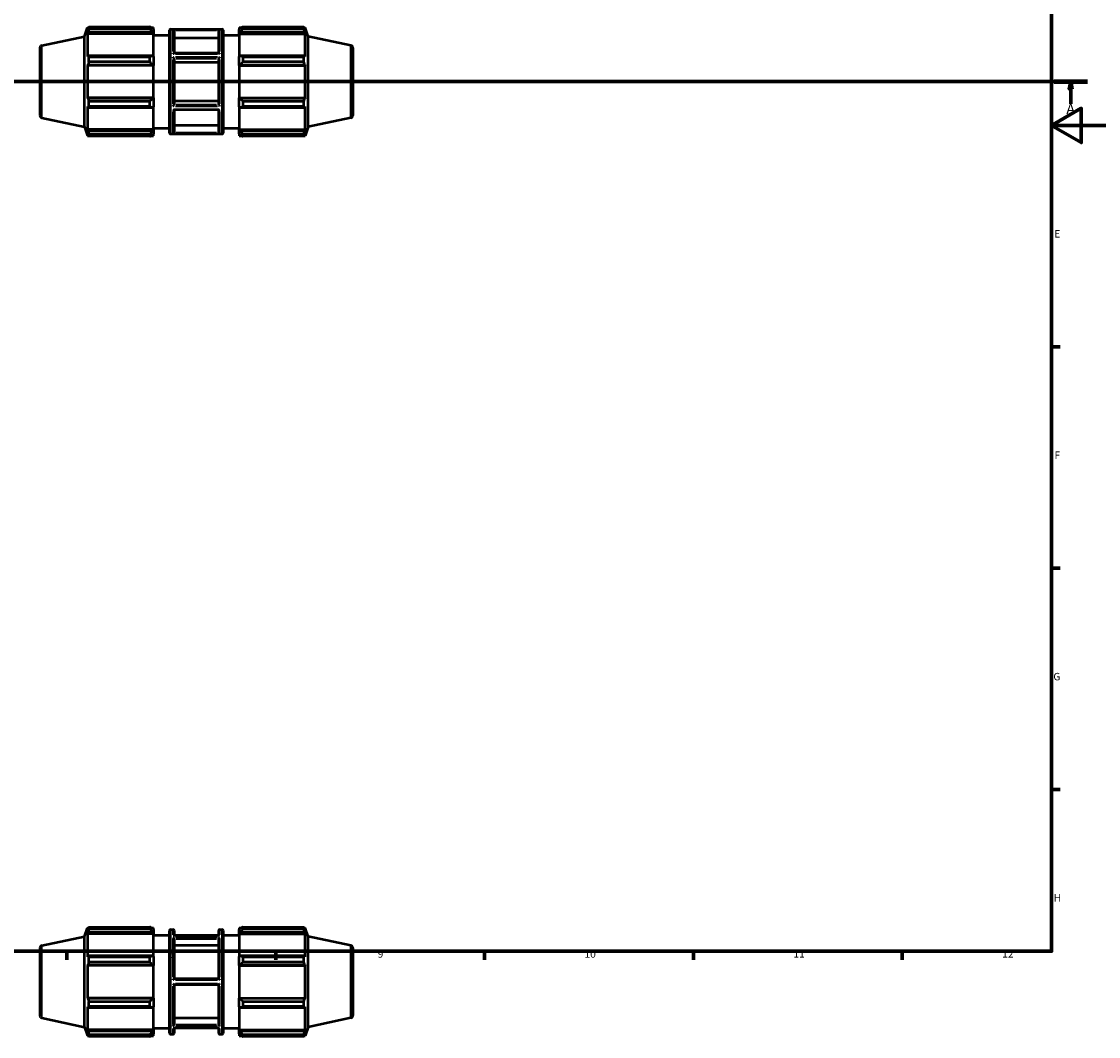
# Model space of a CAD drawing. Units: millimetres. Extents: x -326 to 1151, y -9 to 715.
# Drawn here: x 475 to 837, y -9 to 332 of the extents above; entities that cross this region are included whole.
import ezdxf

# ---------------------------------------------------------------- set-up
doc = ezdxf.new("R2010")
doc.units = ezdxf.units.MM
doc.linetypes.add('CHAIN', pattern=[0.7087, 0.4724, -0.0591, 0.1181, -0.0591])
for name, color, linetype, lineweight in [('Border (ISO)', 7, 'Continuous', 70), ('Section Line (ISO)', 7, 'CHAIN', 70), ('Visible (ISO)', 7, 'Continuous', 50), ('Visible Narrow (ISO)', 7, 'Continuous', 35)]:
    doc.layers.add(name, color=color, linetype=linetype, lineweight=lineweight)
doc.styles.add('Label Text (ISO)', font='tahoma.ttf')
doc.styles.add('Note Text (ISO)', font='tahoma.ttf')

# ---------------------------------------------------------------- blocks, each defined once
blk = doc.blocks.new('Borders Default Border')
at = {"layer": 'Border (ISO)'}
for p, q in [((821, 222.75), (823.9, 222.75)), ((821, 148.5), (823.9, 148.5)), ((821, 74.25), (823.9, 74.25)), ((490.58, 20), (490.58, 17.1)), ((560.67, 20), (560.67, 17.1)), ((630.75, 20), (630.75, 17.1)), ((700.83, 20), (700.83, 17.1)), ((770.92, 20), (770.92, 17.1))]:
    blk.add_line(p, q, dxfattribs=at)
at = {"layer": 'Border (ISO)', "flags": 128}
for points in [[(20, 20), (20, 574), (821, 574), (821, 20), (20, 20)], [(841, 297), (821, 297), (831, 302.77), (831, 291.23), (821, 297)]]:
    blk.add_lwpolyline(points, dxfattribs=at)
at = {"layer": 'Border (ISO)', "color": 232, "true_color": 0xca0064, "char_height": 2.5, "attachment_point": 7, "style": 'Note Text (ISO)'}
for s, insert in [('E', (821.94, 258.63)), ('F', (822, 184.38)), ('G', (821.61, 110.08)), ('H', (821.74, 35.88)), ('8', (524.81, 17.04)), ('9', (594.88, 17.05)), ('10', (664.29, 17.05)), ('11', (734.37, 17.1)), ('12', (804.46, 17.1))]:
    blk.add_mtext(s, dxfattribs=dict(at, insert=insert))
blk = doc.blocks.new('2dTransSection0')
at = {"layer": 'Section Line (ISO)', "linetype": 'CHAIN'}
blk.add_line((235.03, 311.7), (833.03, 311.7), dxfattribs=at)
at = {"layer": 'Section Line (ISO)', "linetype": 'Continuous', "lineweight": 140}
for p, q in [((235.03, 311.7), (246.2, 311.7)), ((821.86, 311.7), (833.03, 311.7))]:
    blk.add_line(p, q, dxfattribs=at)
at = {"layer": 'Section Line (ISO)', "linetype": 'Continuous'}
for p, q in [((240.61, 311.7), (240.11, 309.2)), ((240.61, 309.2), (240.61, 311.7)), ((241.11, 309.2), (240.61, 311.7)), ((827.45, 311.7), (826.95, 309.2)), ((827.45, 309.2), (827.45, 311.7)), ((827.95, 309.2), (827.45, 311.7)), ((240.11, 309.2), (241.11, 309.2)), ((240.61, 304.2), (240.61, 309.2)), ((826.95, 309.2), (827.95, 309.2)), ((827.45, 304.2), (827.45, 309.2))]:
    blk.add_line(p, q, dxfattribs=at)
at = {"layer": 'Section Line (ISO)', "linetype": 'Continuous', "flags": 128}
for points in [[(241.11, 309.2), (240.61, 311.7), (240.11, 309.2), (241.11, 309.2)], [(827.95, 309.2), (827.45, 311.7), (826.95, 309.2), (827.95, 309.2)]]:
    blk.add_lwpolyline(points, dxfattribs=at)
at = {"layer": 'Section Line (ISO)'}
for points in [[(241.11, 309.2), (240.61, 311.7), (240.11, 309.2), (241.11, 309.2)], [(827.95, 309.2), (827.45, 311.7), (826.95, 309.2), (827.95, 309.2)]]:
    blk.add_solid(points, dxfattribs=at)
at = {"layer": 'Section Line (ISO)', "char_height": 3.5, "attachment_point": 7, "style": 'Label Text (ISO)'}
for insert in [(239.13, 299.7), (825.96, 299.7)]:
    blk.add_mtext('A', dxfattribs=dict(at, insert=insert))

msp = doc.modelspace()

# ---------------------------------------------------------------- linework, layer by layer
at = {"layer": 'Visible (ISO)'}
for p, q in [((496.531, 326.885), (497.489, 329.832)), ((497.489, 329.832), (497.489, 328.993)), ((497.489, 329.832), (497.822, 329.832)), ((497.679, 329.551), (497.489, 328.993)), ((497.932, 330.045), (518.461, 330.045)), ((497.932, 329.34), (497.932, 330.045)), ((518.461, 329.34), (497.932, 329.34)), ((518.461, 329.34), (518.461, 330.045)), ((518.801, 329.832), (519.631, 329.832)), ((519.631, 329.179), (519.241, 329.551)), ((519.631, 329.179), (519.631, 329.832)), ((519.631, 329.179), (519.631, 327.956)), ((525.031, 294.467), (525.031, 328.927)), ((525.351, 329.247), (542.711, 329.247)), ((526.531, 328.9), (526.531, 321.193)), ((541.531, 321.193), (541.531, 328.9)), ((543.031, 328.927), (543.031, 294.467)), ((548.431, 329.832), (548.431, 329.179)), ((548.431, 329.832), (549.261, 329.832)), ((548.821, 329.551), (548.431, 329.179)), ((548.431, 327.956), (548.431, 329.179)), ((549.601, 330.045), (549.601, 329.34)), ((549.601, 330.045), (570.13, 330.045)), ((570.13, 329.34), (549.601, 329.34)), ((570.13, 329.34), (570.13, 330.045)), ((570.241, 329.832), (570.574, 329.832)), ((570.574, 328.993), (570.384, 329.551)), ((570.574, 328.993), (570.574, 329.832)), ((571.531, 326.885), (570.574, 329.832)), ((482.165, 323.832), (496.531, 326.885)), ((496.531, 296.509), (496.531, 326.885)), ((497.489, 327.783), (497.679, 328.302)), ((497.489, 327.783), (497.489, 320.071)), ((519.631, 327.783), (497.489, 327.783)), ((497.679, 328.302), (519.241, 328.302)), ((519.241, 328.302), (519.631, 327.956)), ((519.631, 327.956), (519.631, 327.783)), ((519.631, 320.161), (519.631, 327.783)), ((519.631, 327.297), (525.031, 327.297)), ((541.531, 326.29), (526.531, 326.29)), ((543.031, 327.297), (548.431, 327.297)), ((548.431, 327.956), (548.821, 328.302)), ((548.431, 327.783), (548.431, 327.956)), ((548.431, 327.783), (548.431, 320.161)), ((548.431, 327.783), (570.574, 327.783)), ((548.821, 328.302), (570.384, 328.302)), ((570.384, 328.302), (570.574, 327.783)), ((570.574, 320.071), (570.574, 327.783)), ((571.531, 296.509), (571.531, 326.885)), ((585.898, 323.832), (571.531, 326.885)), ((481.531, 323.049), (481.531, 300.345)), ((586.531, 323.049), (586.531, 300.345)), ((497.679, 320.341), (497.489, 320.071)), ((519.241, 320.341), (497.679, 320.341)), ((497.932, 318.3), (497.932, 320.002)), ((497.932, 320.002), (518.461, 320.002)), ((518.461, 318.3), (497.932, 318.3)), ((518.461, 318.3), (518.461, 320.002)), ((519.631, 320.161), (519.241, 320.341)), ((519.631, 320.161), (519.631, 317.209)), ((541.582, 321.193), (526.481, 321.193)), ((526.531, 319.454), (526.531, 303.94)), ((541.531, 318.149), (526.531, 318.149)), ((541.531, 303.94), (541.531, 319.454)), ((548.821, 320.341), (548.431, 320.161)), ((548.431, 317.209), (548.431, 320.161)), ((570.384, 320.341), (548.821, 320.341)), ((549.601, 320.002), (549.601, 318.3)), ((549.601, 320.002), (570.13, 320.002)), ((570.13, 318.3), (549.601, 318.3)), ((570.13, 318.3), (570.13, 320.002)), ((570.574, 320.071), (570.384, 320.341)), ((497.489, 317.15), (497.679, 317.326)), ((519.631, 317.15), (497.489, 317.15)), ((497.489, 317.15), (497.489, 306.244)), ((497.679, 317.326), (519.241, 317.326)), ((519.241, 317.326), (519.631, 317.209)), ((519.631, 317.209), (519.631, 317.15)), ((519.631, 306.244), (519.631, 317.15)), ((548.431, 317.209), (548.821, 317.326)), ((548.431, 317.15), (548.431, 317.209)), ((548.431, 317.15), (548.431, 306.244)), ((548.431, 317.15), (570.574, 317.15)), ((548.821, 317.326), (570.384, 317.326)), ((570.384, 317.326), (570.574, 317.15)), ((570.574, 306.244), (570.574, 317.15)), ((497.679, 306.068), (497.489, 306.244)), ((519.631, 306.244), (497.489, 306.244)), ((519.241, 306.068), (497.679, 306.068)), ((497.932, 303.392), (497.932, 305.094)), ((497.932, 305.094), (518.461, 305.094)), ((518.461, 303.392), (518.461, 305.094)), ((519.631, 306.185), (519.241, 306.068)), ((519.631, 306.244), (519.631, 306.185)), ((519.631, 306.185), (519.631, 303.233)), ((526.531, 305.245), (541.531, 305.245)), ((548.431, 306.185), (548.431, 306.244)), ((548.431, 306.244), (570.574, 306.244)), ((548.821, 306.068), (548.431, 306.185)), ((548.431, 303.233), (548.431, 306.185)), ((570.384, 306.068), (548.821, 306.068)), ((549.601, 305.094), (549.601, 303.392)), ((549.601, 305.094), (570.13, 305.094)), ((570.13, 303.392), (570.13, 305.094)), ((570.574, 306.244), (570.384, 306.068)), ((497.489, 303.323), (497.679, 303.053)), ((497.489, 303.323), (497.489, 295.611)), ((497.679, 303.053), (519.241, 303.053)), ((518.461, 303.392), (497.932, 303.392)), ((519.241, 303.053), (519.631, 303.233)), ((519.631, 295.611), (519.631, 303.233)), ((541.582, 302.201), (526.481, 302.201)), ((526.531, 302.201), (526.531, 294.495)), ((541.531, 294.495), (541.531, 302.201)), ((548.431, 303.233), (548.821, 303.053)), ((548.431, 303.233), (548.431, 295.611)), ((548.821, 303.053), (570.384, 303.053)), ((570.13, 303.392), (549.601, 303.392)), ((570.384, 303.053), (570.574, 303.323)), ((570.574, 295.611), (570.574, 303.323)), ((482.165, 299.562), (496.531, 296.509)), ((496.531, 296.509), (497.489, 293.562)), ((526.531, 297.105), (541.531, 297.105)), ((571.531, 296.509), (570.574, 293.562)), ((585.898, 299.562), (571.531, 296.509)), ((497.679, 295.092), (497.489, 295.611)), ((519.631, 295.611), (497.489, 295.611)), ((497.489, 294.401), (497.679, 293.844)), ((497.489, 294.401), (497.489, 293.562)), ((497.489, 293.562), (497.822, 293.562)), ((519.241, 295.092), (497.679, 295.092)), ((497.932, 293.349), (497.932, 294.054)), ((497.932, 294.054), (518.461, 294.054)), ((518.461, 293.349), (497.932, 293.349)), ((518.461, 293.349), (518.461, 294.054)), ((518.801, 293.562), (519.631, 293.562)), ((519.631, 295.438), (519.241, 295.092)), ((519.241, 293.844), (519.631, 294.215)), ((519.631, 296.097), (525.031, 296.097)), ((519.631, 295.611), (519.631, 295.438)), ((519.631, 295.438), (519.631, 294.215)), ((519.631, 293.562), (519.631, 294.215)), ((525.351, 294.147), (542.711, 294.147)), ((543.031, 296.097), (548.431, 296.097)), ((548.431, 295.438), (548.431, 295.611)), ((548.431, 295.611), (570.574, 295.611)), ((548.431, 294.215), (548.431, 295.438)), ((548.821, 295.092), (548.431, 295.438)), ((548.431, 294.215), (548.821, 293.844)), ((548.431, 294.215), (548.431, 293.562)), ((548.431, 293.562), (549.261, 293.562)), ((570.384, 295.092), (548.821, 295.092)), ((549.601, 294.054), (549.601, 293.349)), ((549.601, 294.054), (570.13, 294.054)), ((570.13, 293.349), (549.601, 293.349)), ((570.13, 293.349), (570.13, 294.054)), ((570.241, 293.562), (570.574, 293.562)), ((570.574, 295.611), (570.384, 295.092)), ((570.384, 293.844), (570.574, 294.401)), ((570.574, 293.562), (570.574, 294.401)), ((496.531, 24.947), (497.489, 27.894)), ((497.489, 27.894), (497.489, 27.055)), ((497.489, 27.894), (497.822, 27.894)), ((497.679, 27.613), (497.489, 27.055)), ((497.489, 25.845), (497.679, 26.364)), ((519.631, 25.845), (497.489, 25.845)), ((497.489, 25.845), (497.489, 18.133)), ((497.679, 26.364), (519.241, 26.364)), ((497.932, 27.402), (497.932, 28.107)), ((497.932, 28.107), (518.461, 28.107)), ((518.461, 27.402), (497.932, 27.402)), ((518.461, 27.402), (518.461, 28.107)), ((518.801, 27.894), (519.631, 27.894)), ((519.631, 27.241), (519.241, 27.613)), ((519.241, 26.364), (519.631, 26.018)), ((519.631, 27.241), (519.631, 27.894)), ((519.631, 27.241), (519.631, 26.018)), ((519.631, 26.018), (519.631, 25.845)), ((519.631, 18.223), (519.631, 25.845)), ((519.631, 25.359), (525.031, 25.359)), ((525.031, -7.471), (525.031, 26.989)), ((525.351, 27.309), (526.211, 27.309)), ((541.703, 25.317), (526.359, 25.317)), ((526.531, 26.989), (526.531, 25.317)), ((541.531, 25.317), (541.531, 26.989)), ((541.851, 27.309), (542.711, 27.309)), ((543.031, 26.989), (543.031, -7.471)), ((543.031, 25.359), (548.431, 25.359)), ((548.431, 27.894), (548.431, 27.241)), ((548.431, 27.894), (549.261, 27.894)), ((548.821, 27.613), (548.431, 27.241)), ((548.431, 26.018), (548.431, 27.241)), ((548.431, 26.018), (548.821, 26.364)), ((548.431, 25.845), (548.431, 26.018)), ((548.431, 25.845), (548.431, 18.223)), ((548.431, 25.845), (570.574, 25.845)), ((548.821, 26.364), (570.384, 26.364)), ((549.601, 28.107), (549.601, 27.402)), ((549.601, 28.107), (570.13, 28.107)), ((570.13, 27.402), (549.601, 27.402)), ((570.13, 27.402), (570.13, 28.107)), ((570.241, 27.894), (570.574, 27.894)), ((570.574, 27.055), (570.384, 27.613)), ((570.384, 26.364), (570.574, 25.845)), ((570.574, 27.055), (570.574, 27.894)), ((571.531, 24.947), (570.574, 27.894)), ((570.574, 18.133), (570.574, 25.845)), ((482.165, 21.894), (496.531, 24.947)), ((496.531, -5.429), (496.531, 24.947)), ((526.531, 24.169), (526.531, 10.734)), ((541.531, 21.909), (526.531, 21.909)), ((541.531, 10.734), (541.531, 24.169)), ((571.531, -5.429), (571.531, 24.947)), ((585.898, 21.894), (571.531, 24.947)), ((481.531, 21.111), (481.531, -1.593)), ((497.679, 18.403), (497.489, 18.133)), ((519.241, 18.403), (497.679, 18.403)), ((519.631, 18.223), (519.241, 18.403)), ((519.631, 18.223), (519.631, 15.271)), ((548.821, 18.403), (548.431, 18.223)), ((548.431, 15.271), (548.431, 18.223)), ((570.384, 18.403), (548.821, 18.403)), ((570.574, 18.133), (570.384, 18.403)), ((586.531, 21.111), (586.531, -1.593)), ((497.489, 15.212), (497.679, 15.388)), ((519.631, 15.212), (497.489, 15.212)), ((497.489, 15.212), (497.489, 4.306)), ((497.679, 15.388), (519.241, 15.388)), ((497.932, 16.362), (497.932, 18.064)), ((497.932, 18.064), (518.461, 18.064)), ((518.461, 16.362), (497.932, 16.362)), ((518.461, 16.362), (518.461, 18.064)), ((519.241, 15.388), (519.631, 15.271)), ((519.631, 15.271), (519.631, 15.212)), ((519.631, 4.306), (519.631, 15.212)), ((548.431, 15.271), (548.821, 15.388)), ((548.431, 15.212), (548.431, 15.271)), ((548.431, 15.212), (548.431, 4.306)), ((548.431, 15.212), (570.574, 15.212)), ((548.821, 15.388), (570.384, 15.388)), ((549.601, 18.064), (549.601, 16.362)), ((549.601, 18.064), (570.13, 18.064)), ((570.13, 16.362), (549.601, 16.362)), ((570.13, 16.362), (570.13, 18.064)), ((570.384, 15.388), (570.574, 15.212)), ((570.574, 4.306), (570.574, 15.212)), ((541.532, 10.734), (526.531, 10.734)), ((526.531, 8.784), (526.531, -4.651)), ((526.531, 8.784), (541.532, 8.784)), ((541.531, -4.651), (541.531, 8.784)), ((497.679, 4.13), (497.489, 4.306)), ((519.631, 4.306), (497.489, 4.306)), ((519.241, 4.13), (497.679, 4.13)), ((519.631, 4.247), (519.241, 4.13)), ((519.631, 4.306), (519.631, 4.247)), ((519.631, 4.247), (519.631, 1.295)), ((548.431, 4.247), (548.431, 4.306)), ((548.431, 4.306), (570.574, 4.306)), ((548.431, 1.295), (548.431, 4.247)), ((548.821, 4.13), (548.431, 4.247)), ((570.384, 4.13), (548.821, 4.13)), ((570.574, 4.306), (570.384, 4.13)), ((497.489, 1.385), (497.489, -6.327)), ((497.489, 1.385), (497.679, 1.115)), ((497.679, 1.115), (519.241, 1.115)), ((497.932, 3.156), (518.461, 3.156)), ((497.932, 1.454), (497.932, 3.156)), ((518.461, 1.454), (497.932, 1.454)), ((518.461, 1.454), (518.461, 3.156)), ((519.241, 1.115), (519.631, 1.295)), ((519.631, -6.327), (519.631, 1.295)), ((548.431, 1.295), (548.821, 1.115)), ((548.431, 1.295), (548.431, -6.327)), ((548.821, 1.115), (570.384, 1.115)), ((549.601, 3.156), (549.601, 1.454)), ((549.601, 3.156), (570.13, 3.156)), ((570.13, 1.454), (549.601, 1.454)), ((570.13, 1.454), (570.13, 3.156)), ((570.384, 1.115), (570.574, 1.385)), ((570.574, -6.327), (570.574, 1.385)), ((482.165, -2.376), (496.531, -5.429)), ((526.531, -2.391), (541.531, -2.391)), ((585.898, -2.376), (571.531, -5.429)), ((496.531, -5.429), (497.489, -8.376)), ((497.679, -6.846), (497.489, -6.327)), ((519.631, -6.327), (497.489, -6.327)), ((519.241, -6.846), (497.679, -6.846)), ((519.631, -6.5), (519.241, -6.846)), ((519.631, -5.841), (525.031, -5.841)), ((519.631, -6.327), (519.631, -6.5)), ((519.631, -6.5), (519.631, -7.723)), ((541.703, -5.799), (526.359, -5.799)), ((526.531, -5.799), (526.531, -7.471)), ((541.531, -7.471), (541.531, -5.799)), ((543.031, -5.841), (548.431, -5.841)), ((548.431, -6.5), (548.431, -6.327)), ((548.431, -6.327), (570.574, -6.327)), ((548.431, -7.723), (548.431, -6.5)), ((548.821, -6.846), (548.431, -6.5)), ((570.384, -6.846), (548.821, -6.846)), ((570.574, -6.327), (570.384, -6.846)), ((571.531, -5.429), (570.574, -8.376)), ((497.489, -7.537), (497.679, -8.095)), ((497.489, -7.537), (497.489, -8.376)), ((497.489, -8.376), (497.822, -8.376)), ((497.932, -8.589), (497.932, -7.884)), ((497.932, -7.884), (518.461, -7.884)), ((518.461, -8.589), (497.932, -8.589)), ((518.461, -8.589), (518.461, -7.884)), ((518.801, -8.376), (519.631, -8.376)), ((519.241, -8.095), (519.631, -7.723)), ((519.631, -8.376), (519.631, -7.723)), ((525.351, -7.791), (526.211, -7.791)), ((541.851, -7.791), (542.711, -7.791)), ((548.431, -7.723), (548.821, -8.095)), ((548.431, -7.723), (548.431, -8.376)), ((548.431, -8.376), (549.261, -8.376)), ((549.601, -7.884), (549.601, -8.589)), ((549.601, -7.884), (570.13, -7.884)), ((570.13, -8.589), (549.601, -8.589)), ((570.13, -8.589), (570.13, -7.884)), ((570.241, -8.376), (570.574, -8.376)), ((570.384, -8.095), (570.574, -7.537)), ((570.574, -8.376), (570.574, -7.537))]:
    msp.add_line(p, q, dxfattribs=at)
for centre, radius, start, end in [((525.351, 328.927), 0.32, 90, 180), ((542.711, 328.927), 0.32, 0, 90), ((482.331, 323.049), 0.8, 102, 180), ((585.731, 323.049), 0.8, 0, 78), ((482.331, 300.345), 0.8, 180, 258), ((585.731, 300.345), 0.8, 282, 0), ((525.351, 294.467), 0.32, 180, 270), ((542.711, 294.467), 0.32, 270, 0), ((525.351, 26.989), 0.32, 90, 180), ((526.211, 26.989), 0.32, 0, 90), ((541.851, 26.989), 0.32, 90, 180), ((542.711, 26.989), 0.32, 0, 90), ((482.331, 21.111), 0.8, 102, 180), ((585.731, 21.111), 0.8, 0, 78), ((482.331, -1.593), 0.8, 180, 258), ((585.731, -1.593), 0.8, 282, 0), ((525.351, -7.471), 0.32, 180, 270), ((526.211, -7.471), 0.32, 270, 0), ((541.851, -7.471), 0.32, 180, 270), ((542.711, -7.471), 0.32, 270, 0)]:
    msp.add_arc(centre, radius, start, end, dxfattribs=at)
for points, weights in [([(497.679, 329.551), (497.8, 329.793), (497.932, 330.045)], [1.00501929956, 1.00291594551, 1]), ([(497.932, 329.34), (497.8, 328.81), (497.679, 328.302)], [1, 1.00291594551, 1.00501929956]), ([(519.241, 329.551), (518.867, 329.793), (518.461, 330.045)], [1.00675416311, 1.01294927712, 1.01835052736]), ([(518.461, 329.34), (518.867, 328.81), (519.241, 328.302)], [1.01835052736, 1.01294927712, 1.00675416311]), ([(549.601, 330.045), (549.196, 329.793), (548.821, 329.551)], [1.01835052736, 1.01294927712, 1.00675416311]), ([(548.821, 328.302), (549.196, 328.81), (549.601, 329.34)], [1.00675416311, 1.01294927712, 1.01835052736]), ([(570.13, 330.045), (570.262, 329.793), (570.384, 329.551)], [1, 1.00291594551, 1.00501929956]), ([(570.384, 328.302), (570.262, 328.81), (570.13, 329.34)], [1.00501929956, 1.00291594551, 1]), ([(497.679, 320.341), (497.8, 320.175), (497.932, 320.002)], [1.00501929956, 1.00291594551, 1]), ([(497.932, 318.3), (497.8, 317.803), (497.679, 317.326)], [1, 1.00291594551, 1.00501929956]), ([(519.241, 320.341), (518.867, 320.175), (518.461, 320.002)], [1.00675416311, 1.01294927712, 1.01835052736]), ([(518.461, 318.3), (518.867, 317.803), (519.241, 317.326)], [1.01835052736, 1.01294927712, 1.00675416311]), ([(549.601, 320.002), (549.196, 320.175), (548.821, 320.341)], [1.01835052736, 1.01294927712, 1.00675416311]), ([(548.821, 317.326), (549.196, 317.803), (549.601, 318.3)], [1.00675416311, 1.01294927712, 1.01835052736]), ([(570.13, 320.002), (570.262, 320.175), (570.384, 320.341)], [1, 1.00291594551, 1.00501929956]), ([(570.384, 317.326), (570.262, 317.803), (570.13, 318.3)], [1.00501929956, 1.00291594551, 1]), ([(497.679, 306.068), (497.8, 305.591), (497.932, 305.094)], [1.00501929956, 1.00291594551, 1]), ([(519.241, 306.068), (518.867, 305.591), (518.461, 305.094)], [1.00675416311, 1.01294927712, 1.01835052736]), ([(549.601, 305.094), (549.196, 305.591), (548.821, 306.068)], [1.01835052736, 1.01294927712, 1.00675416311]), ([(570.13, 305.094), (570.262, 305.591), (570.384, 306.068)], [1, 1.00291594551, 1.00501929956]), ([(497.932, 303.392), (497.8, 303.219), (497.679, 303.053)], [1, 1.00291594551, 1.00501929956]), ([(518.461, 303.392), (518.867, 303.219), (519.241, 303.053)], [1.01835052736, 1.01294927712, 1.00675416311]), ([(548.821, 303.053), (549.196, 303.219), (549.601, 303.392)], [1.00675416311, 1.01294927712, 1.01835052736]), ([(570.384, 303.053), (570.262, 303.219), (570.13, 303.392)], [1.00501929956, 1.00291594551, 1]), ([(497.679, 295.092), (497.8, 294.584), (497.932, 294.054)], [1.00501929956, 1.00291594551, 1]), ([(497.932, 293.349), (497.8, 293.601), (497.679, 293.844)], [1, 1.00291594551, 1.00501929956]), ([(519.241, 295.092), (518.867, 294.584), (518.461, 294.054)], [1.00675416311, 1.01294927712, 1.01835052736]), ([(518.461, 293.349), (518.867, 293.601), (519.241, 293.844)], [1.01835052736, 1.01294927712, 1.00675416311]), ([(549.601, 294.054), (549.196, 294.584), (548.821, 295.092)], [1.01835052736, 1.01294927712, 1.00675416311]), ([(548.821, 293.844), (549.196, 293.601), (549.601, 293.349)], [1.00675416311, 1.01294927712, 1.01835052736]), ([(570.13, 294.054), (570.262, 294.584), (570.384, 295.092)], [1, 1.00291594551, 1.00501929956]), ([(570.384, 293.844), (570.262, 293.601), (570.13, 293.349)], [1.00501929956, 1.00291594551, 1]), ([(497.679, 27.613), (497.8, 27.855), (497.932, 28.107)], [1.00501929956, 1.00291594551, 1]), ([(497.932, 27.402), (497.8, 26.872), (497.679, 26.364)], [1, 1.00291594551, 1.00501929956]), ([(519.241, 27.613), (518.867, 27.855), (518.461, 28.107)], [1.00675416311, 1.01294927712, 1.01835052736]), ([(518.461, 27.402), (518.867, 26.872), (519.241, 26.364)], [1.01835052736, 1.01294927712, 1.00675416311]), ([(549.601, 28.107), (549.196, 27.855), (548.821, 27.613)], [1.01835052736, 1.01294927712, 1.00675416311]), ([(548.821, 26.364), (549.196, 26.872), (549.601, 27.402)], [1.00675416311, 1.01294927712, 1.01835052736]), ([(570.13, 28.107), (570.262, 27.855), (570.384, 27.613)], [1, 1.00291594551, 1.00501929956]), ([(570.384, 26.364), (570.262, 26.872), (570.13, 27.402)], [1.00501929956, 1.00291594551, 1]), ([(497.679, 18.403), (497.8, 18.237), (497.932, 18.064)], [1.00501929956, 1.00291594551, 1]), ([(519.241, 18.403), (518.867, 18.237), (518.461, 18.064)], [1.00675416311, 1.01294927712, 1.01835052736]), ([(549.601, 18.064), (549.196, 18.237), (548.821, 18.403)], [1.01835052736, 1.01294927712, 1.00675416311]), ([(570.13, 18.064), (570.262, 18.237), (570.384, 18.403)], [1, 1.00291594551, 1.00501929956]), ([(497.932, 16.362), (497.8, 15.865), (497.679, 15.388)], [1, 1.00291594551, 1.00501929956]), ([(518.461, 16.362), (518.867, 15.865), (519.241, 15.388)], [1.01835052736, 1.01294927712, 1.00675416311]), ([(548.821, 15.388), (549.196, 15.865), (549.601, 16.362)], [1.00675416311, 1.01294927712, 1.01835052736]), ([(570.384, 15.388), (570.262, 15.865), (570.13, 16.362)], [1.00501929956, 1.00291594551, 1]), ([(497.679, 4.13), (497.8, 3.653), (497.932, 3.156)], [1.00501929956, 1.00291594551, 1]), ([(519.241, 4.13), (518.867, 3.653), (518.461, 3.156)], [1.00675416311, 1.01294927712, 1.01835052736]), ([(549.601, 3.156), (549.196, 3.653), (548.821, 4.13)], [1.01835052736, 1.01294927712, 1.00675416311]), ([(570.13, 3.156), (570.262, 3.653), (570.384, 4.13)], [1, 1.00291594551, 1.00501929956]), ([(497.932, 1.454), (497.8, 1.281), (497.679, 1.115)], [1, 1.00291594551, 1.00501929956]), ([(518.461, 1.454), (518.867, 1.281), (519.241, 1.115)], [1.01835052736, 1.01294927712, 1.00675416311]), ([(548.821, 1.115), (549.196, 1.281), (549.601, 1.454)], [1.00675416311, 1.01294927712, 1.01835052736]), ([(570.384, 1.115), (570.262, 1.281), (570.13, 1.454)], [1.00501929956, 1.00291594551, 1]), ([(497.679, -6.846), (497.8, -7.354), (497.932, -7.884)], [1.00501929956, 1.00291594551, 1]), ([(519.241, -6.846), (518.867, -7.354), (518.461, -7.884)], [1.00675416311, 1.01294927712, 1.01835052736]), ([(549.601, -7.884), (549.196, -7.354), (548.821, -6.846)], [1.01835052736, 1.01294927712, 1.00675416311]), ([(570.13, -7.884), (570.262, -7.354), (570.384, -6.846)], [1, 1.00291594551, 1.00501929956]), ([(497.932, -8.589), (497.8, -8.337), (497.679, -8.095)], [1, 1.00291594551, 1.00501929956]), ([(518.461, -8.589), (518.867, -8.337), (519.241, -8.095)], [1.01835052736, 1.01294927712, 1.00675416311]), ([(548.821, -8.095), (549.196, -8.337), (549.601, -8.589)], [1.00675416311, 1.01294927712, 1.01835052736]), ([(570.384, -8.095), (570.262, -8.337), (570.13, -8.589)], [1.00501929956, 1.00291594551, 1])]:
    msp.add_rational_spline(points, weights, degree=2, dxfattribs=at)
for points, knots in [([(526.531, 328.915), (526.529, 328.946), (526.523, 328.977), (526.503, 329.036), (526.489, 329.064), (526.45, 329.12), (526.424, 329.146), (526.368, 329.189), (526.337, 329.205), (526.275, 329.227), (526.244, 329.233), (526.212, 329.234), (526.212, 329.234), (526.211, 329.234)], [-0.059893102, -0.059893102, -0.059893102, -0.059893102, -0.0502621, -0.0502621, -0.04025029, -0.04025029, -0.027067408, -0.027067408, -0.01339294, -0.01339294, 0, 0, 0.000178986, 0.000178986, 0.000178986, 0.000178986]), ([(541.851, 329.234), (541.851, 329.234), (541.85, 329.234), (541.819, 329.233), (541.787, 329.227), (541.725, 329.205), (541.694, 329.189), (541.638, 329.146), (541.612, 329.12), (541.574, 329.064), (541.56, 329.036), (541.539, 328.977), (541.533, 328.946), (541.532, 328.915)], [-0.05955108, -0.05955108, -0.05955108, -0.05955108, -0.059373647, -0.059373647, -0.046096865, -0.046096865, -0.032540995, -0.032540995, -0.019472449, -0.019472449, -0.009547472, -0.009547472, 0, 0, 0, 0]), ([(526.211, 321.044), (526.212, 321.044), (526.212, 321.045), (526.255, 321.081), (526.297, 321.112), (526.371, 321.158), (526.405, 321.175), (526.452, 321.19), (526.467, 321.193), (526.481, 321.193)], [-0.066928097, -0.066928097, -0.066928097, -0.066928097, -0.066659596, -0.066659596, -0.049104135, -0.049104135, -0.033688708, -0.033688708, -0.025114028, -0.025114028, -0.025114028, -0.025114028]), ([(526.531, 319.462), (526.529, 319.476), (526.524, 319.494), (526.505, 319.538), (526.491, 319.563), (526.452, 319.624), (526.425, 319.66), (526.368, 319.729), (526.338, 319.763), (526.276, 319.828), (526.244, 319.858), (526.212, 319.887), (526.212, 319.887), (526.211, 319.888)], [-0.059836832, -0.059836832, -0.059836832, -0.059836832, -0.050832476, -0.050832476, -0.040536198, -0.040536198, -0.026968608, -0.026968608, -0.013480006, -0.013480006, 0, 0, 0.000233331, 0.000233331, 0.000233331, 0.000233331]), ([(541.851, 319.888), (541.851, 319.887), (541.85, 319.887), (541.818, 319.858), (541.786, 319.828), (541.724, 319.763), (541.694, 319.729), (541.638, 319.66), (541.611, 319.624), (541.572, 319.563), (541.558, 319.538), (541.538, 319.494), (541.533, 319.476), (541.532, 319.462)], [-0.059538545, -0.059538545, -0.059538545, -0.059538545, -0.05930728, -0.05930728, -0.045946571, -0.045946571, -0.032577341, -0.032577341, -0.019129824, -0.019129824, -0.008924668, -0.008924668, 0, 0, 0, 0]), ([(541.582, 321.193), (541.595, 321.193), (541.611, 321.19), (541.657, 321.175), (541.691, 321.158), (541.766, 321.112), (541.808, 321.081), (541.85, 321.045), (541.851, 321.044), (541.851, 321.044)], [-0.041956773, -0.041956773, -0.041956773, -0.041956773, -0.033297223, -0.033297223, -0.017729219, -0.017729219, 0, 0, 0.000271159, 0.000271159, 0.000271159, 0.000271159]), ([(526.211, 303.506), (526.212, 303.507), (526.212, 303.507), (526.244, 303.536), (526.276, 303.567), (526.338, 303.631), (526.368, 303.665), (526.425, 303.734), (526.452, 303.77), (526.491, 303.831), (526.505, 303.856), (526.524, 303.9), (526.529, 303.918), (526.531, 303.933)], [-0.059538545, -0.059538545, -0.059538545, -0.059538545, -0.05930728, -0.05930728, -0.045946571, -0.045946571, -0.032577341, -0.032577341, -0.019129824, -0.019129824, -0.008924668, -0.008924668, 0, 0, 0, 0]), ([(541.532, 303.933), (541.533, 303.918), (541.538, 303.9), (541.558, 303.856), (541.572, 303.831), (541.611, 303.77), (541.638, 303.734), (541.694, 303.665), (541.724, 303.631), (541.786, 303.567), (541.818, 303.536), (541.85, 303.507), (541.851, 303.507), (541.851, 303.506)], [-0.059836832, -0.059836832, -0.059836832, -0.059836832, -0.050832476, -0.050832476, -0.040536198, -0.040536198, -0.026968608, -0.026968608, -0.013480006, -0.013480006, 0, 0, 0.000233331, 0.000233331, 0.000233331, 0.000233331]), ([(526.481, 302.201), (526.467, 302.201), (526.452, 302.204), (526.405, 302.219), (526.371, 302.236), (526.297, 302.282), (526.255, 302.314), (526.212, 302.35), (526.212, 302.35), (526.211, 302.351)], [-0.041956773, -0.041956773, -0.041956773, -0.041956773, -0.033297223, -0.033297223, -0.017729219, -0.017729219, 0, 0, 0.000271159, 0.000271159, 0.000271159, 0.000271159]), ([(541.851, 302.351), (541.851, 302.35), (541.85, 302.35), (541.808, 302.314), (541.766, 302.282), (541.691, 302.236), (541.657, 302.219), (541.611, 302.204), (541.595, 302.201), (541.582, 302.201)], [-0.066928097, -0.066928097, -0.066928097, -0.066928097, -0.066659596, -0.066659596, -0.049104135, -0.049104135, -0.033688708, -0.033688708, -0.025114028, -0.025114028, -0.025114028, -0.025114028]), ([(526.211, 294.16), (526.212, 294.16), (526.212, 294.16), (526.244, 294.161), (526.275, 294.167), (526.337, 294.189), (526.368, 294.205), (526.424, 294.248), (526.45, 294.274), (526.489, 294.33), (526.503, 294.358), (526.523, 294.417), (526.529, 294.448), (526.531, 294.48)], [-0.05955108, -0.05955108, -0.05955108, -0.05955108, -0.059373647, -0.059373647, -0.046096865, -0.046096865, -0.032540995, -0.032540995, -0.019472449, -0.019472449, -0.009547472, -0.009547472, 0, 0, 0, 0]), ([(541.532, 294.48), (541.533, 294.448), (541.539, 294.417), (541.56, 294.358), (541.574, 294.33), (541.612, 294.274), (541.638, 294.248), (541.694, 294.205), (541.725, 294.189), (541.787, 294.167), (541.819, 294.161), (541.85, 294.16), (541.851, 294.16), (541.851, 294.16)], [-0.059893102, -0.059893102, -0.059893102, -0.059893102, -0.0502621, -0.0502621, -0.04025029, -0.04025029, -0.027067408, -0.027067408, -0.01339294, -0.01339294, 0, 0, 0.000178986, 0.000178986, 0.000178986, 0.000178986]), ([(526.211, 25.28), (526.212, 25.281), (526.212, 25.281), (526.244, 25.296), (526.276, 25.307), (526.325, 25.316), (526.342, 25.317), (526.359, 25.317)], [-0.059538545, -0.059538545, -0.059538545, -0.059538545, -0.05930728, -0.05930728, -0.045946571, -0.045946571, -0.038286394, -0.038286394, -0.038286394, -0.038286394]), ([(541.703, 25.317), (541.72, 25.317), (541.738, 25.316), (541.786, 25.307), (541.818, 25.296), (541.85, 25.281), (541.851, 25.281), (541.851, 25.28)], [-0.02120858, -0.02120858, -0.02120858, -0.02120858, -0.013480006, -0.013480006, 0, 0, 0.000233331, 0.000233331, 0.000233331, 0.000233331]), ([(526.531, 24.182), (526.53, 24.196), (526.528, 24.21), (526.519, 24.257), (526.507, 24.289), (526.476, 24.353), (526.457, 24.385), (526.405, 24.456), (526.371, 24.492), (526.297, 24.56), (526.255, 24.59), (526.212, 24.613), (526.212, 24.613), (526.211, 24.613)], [-0.059819586, -0.059819586, -0.059819586, -0.059819586, -0.054976367, -0.054976367, -0.04451753, -0.04451753, -0.033297223, -0.033297223, -0.017729219, -0.017729219, 0, 0, 0.000271159, 0.000271159, 0.000271159, 0.000271159]), ([(541.851, 24.613), (541.851, 24.613), (541.85, 24.613), (541.808, 24.59), (541.766, 24.56), (541.691, 24.492), (541.657, 24.456), (541.606, 24.385), (541.586, 24.353), (541.555, 24.289), (541.544, 24.257), (541.534, 24.21), (541.532, 24.196), (541.532, 24.182)], [-0.066928097, -0.066928097, -0.066928097, -0.066928097, -0.066659596, -0.066659596, -0.049104135, -0.049104135, -0.033688708, -0.033688708, -0.022578367, -0.022578367, -0.012222034, -0.012222034, -0.007426281, -0.007426281, -0.007426281, -0.007426281]), ([(526.211, 10.426), (526.212, 10.427), (526.212, 10.427), (526.244, 10.459), (526.275, 10.491), (526.337, 10.553), (526.368, 10.583), (526.424, 10.638), (526.45, 10.663), (526.489, 10.699), (526.503, 10.712), (526.523, 10.729), (526.529, 10.734), (526.531, 10.734)], [-0.05955108, -0.05955108, -0.05955108, -0.05955108, -0.059373647, -0.059373647, -0.046096865, -0.046096865, -0.032540995, -0.032540995, -0.019472449, -0.019472449, -0.009547472, -0.009547472, 0, 0, 0, 0]), ([(526.531, 8.784), (526.529, 8.784), (526.523, 8.789), (526.503, 8.806), (526.489, 8.819), (526.45, 8.856), (526.424, 8.88), (526.368, 8.935), (526.337, 8.966), (526.275, 9.027), (526.244, 9.059), (526.212, 9.091), (526.212, 9.091), (526.211, 9.092)], [-0.059893102, -0.059893102, -0.059893102, -0.059893102, -0.0502621, -0.0502621, -0.04025029, -0.04025029, -0.027067408, -0.027067408, -0.01339294, -0.01339294, 0, 0, 0.000178986, 0.000178986, 0.000178986, 0.000178986]), ([(541.532, 10.734), (541.533, 10.734), (541.539, 10.729), (541.56, 10.712), (541.574, 10.699), (541.612, 10.663), (541.638, 10.638), (541.694, 10.583), (541.725, 10.553), (541.787, 10.491), (541.819, 10.459), (541.85, 10.427), (541.851, 10.427), (541.851, 10.426)], [-0.059893102, -0.059893102, -0.059893102, -0.059893102, -0.0502621, -0.0502621, -0.04025029, -0.04025029, -0.027067408, -0.027067408, -0.01339294, -0.01339294, 0, 0, 0.000178986, 0.000178986, 0.000178986, 0.000178986]), ([(541.851, 9.092), (541.851, 9.091), (541.85, 9.091), (541.819, 9.059), (541.787, 9.027), (541.725, 8.966), (541.694, 8.935), (541.638, 8.88), (541.612, 8.856), (541.574, 8.819), (541.56, 8.806), (541.539, 8.789), (541.533, 8.784), (541.532, 8.784)], [-0.05955108, -0.05955108, -0.05955108, -0.05955108, -0.059373647, -0.059373647, -0.046096865, -0.046096865, -0.032540995, -0.032540995, -0.019472449, -0.019472449, -0.009547472, -0.009547472, 0, 0, 0, 0]), ([(526.211, -5.095), (526.212, -5.095), (526.212, -5.094), (526.255, -5.072), (526.297, -5.042), (526.371, -4.974), (526.405, -4.938), (526.457, -4.867), (526.476, -4.835), (526.507, -4.77), (526.519, -4.738), (526.528, -4.692), (526.53, -4.678), (526.531, -4.664)], [-0.066928097, -0.066928097, -0.066928097, -0.066928097, -0.066659596, -0.066659596, -0.049104135, -0.049104135, -0.033688708, -0.033688708, -0.022578367, -0.022578367, -0.012222034, -0.012222034, -0.007426281, -0.007426281, -0.007426281, -0.007426281]), ([(526.359, -5.799), (526.342, -5.799), (526.325, -5.798), (526.276, -5.788), (526.244, -5.778), (526.212, -5.763), (526.212, -5.763), (526.211, -5.762)], [-0.02120858, -0.02120858, -0.02120858, -0.02120858, -0.013480006, -0.013480006, 0, 0, 0.000233331, 0.000233331, 0.000233331, 0.000233331]), ([(541.532, -4.664), (541.532, -4.678), (541.534, -4.692), (541.544, -4.738), (541.555, -4.77), (541.586, -4.835), (541.606, -4.867), (541.657, -4.938), (541.691, -4.974), (541.766, -5.042), (541.808, -5.072), (541.85, -5.094), (541.851, -5.095), (541.851, -5.095)], [-0.059819586, -0.059819586, -0.059819586, -0.059819586, -0.054976367, -0.054976367, -0.04451753, -0.04451753, -0.033297223, -0.033297223, -0.017729219, -0.017729219, 0, 0, 0.000271159, 0.000271159, 0.000271159, 0.000271159]), ([(541.851, -5.762), (541.851, -5.763), (541.85, -5.763), (541.818, -5.778), (541.786, -5.788), (541.738, -5.798), (541.72, -5.799), (541.703, -5.799)], [-0.059538545, -0.059538545, -0.059538545, -0.059538545, -0.05930728, -0.05930728, -0.045946571, -0.045946571, -0.038286394, -0.038286394, -0.038286394, -0.038286394])]:
    msp.add_open_spline(points, degree=3, knots=knots, dxfattribs=at)
for points in [[(526.531, 328.9), (526.531, 328.904), (526.531, 328.91), (526.531, 328.915)], [(541.532, 328.915), (541.531, 328.91), (541.531, 328.904), (541.531, 328.9)], [(526.531, 319.454), (526.531, 319.456), (526.531, 319.459), (526.531, 319.462)], [(541.532, 319.462), (541.531, 319.459), (541.531, 319.456), (541.531, 319.454)], [(526.531, 303.933), (526.531, 303.935), (526.531, 303.938), (526.531, 303.94)], [(541.531, 303.94), (541.531, 303.938), (541.531, 303.935), (541.532, 303.933)], [(526.531, 294.48), (526.531, 294.485), (526.531, 294.49), (526.531, 294.495)], [(541.531, 294.495), (541.531, 294.49), (541.531, 294.485), (541.532, 294.48)], [(526.531, 24.169), (526.531, 24.174), (526.531, 24.178), (526.531, 24.182)], [(541.532, 24.182), (541.531, 24.178), (541.531, 24.174), (541.531, 24.169)], [(526.531, -4.664), (526.531, -4.66), (526.531, -4.655), (526.531, -4.651)], [(541.531, -4.651), (541.531, -4.655), (541.531, -4.66), (541.532, -4.664)]]:
    msp.add_open_spline(points, degree=3, dxfattribs=at)
at = {"layer": 'Visible Narrow (ISO)'}
for p, q in [((525.351, 329.031), (525.351, 294.363)), ((526.211, 321.754), (526.211, 329.181)), ((541.069, 329.234), (526.993, 329.234)), ((527.281, 328.915), (540.782, 328.915)), ((541.851, 329.181), (541.851, 321.754)), ((542.711, 294.363), (542.711, 329.031)), ((482.165, 299.712), (482.165, 323.682)), ((585.898, 299.712), (585.898, 323.682)), ((526.211, 304.269), (526.211, 319.125)), ((526.993, 321.044), (541.069, 321.044)), ((541.069, 319.888), (526.993, 319.888)), ((527.281, 319.462), (540.782, 319.462)), ((541.851, 319.125), (541.851, 304.269)), ((540.782, 303.933), (527.281, 303.933)), ((526.211, 294.213), (526.211, 301.641)), ((526.993, 303.506), (541.069, 303.506)), ((541.069, 302.351), (526.993, 302.351)), ((541.851, 301.641), (541.851, 294.213)), ((526.993, 294.16), (541.069, 294.16)), ((540.782, 294.48), (527.281, 294.48)), ((525.351, 27.093), (525.351, -7.575)), ((526.211, 25.475), (526.211, 27.304)), ((541.851, 27.304), (541.851, 25.475)), ((542.711, -7.575), (542.711, 27.093)), ((482.165, -2.226), (482.165, 21.744)), ((526.211, 11.277), (526.211, 24.142)), ((526.993, 25.28), (541.069, 25.28)), ((541.069, 24.613), (526.993, 24.613)), ((527.281, 24.182), (540.782, 24.182)), ((541.851, 24.142), (541.851, 11.277)), ((585.898, -2.226), (585.898, 21.744)), ((526.211, -4.624), (526.211, 8.241)), ((526.993, 10.426), (541.069, 10.426)), ((541.069, 9.092), (526.993, 9.092)), ((541.851, 8.241), (541.851, -4.624)), ((526.211, -7.786), (526.211, -5.957)), ((526.993, -5.095), (541.069, -5.095)), ((541.069, -5.762), (526.993, -5.762)), ((540.782, -4.664), (527.281, -4.664)), ((541.851, -5.957), (541.851, -7.786))]:
    msp.add_line(p, q, dxfattribs=at)

# ---------------------------------------------------------------- block references
msp.add_blockref('Borders Default Border', (0, 0))
at = {"layer": 'Section Line (ISO)'}
msp.add_blockref('2dTransSection0', (0, 0), dxfattribs=at)

doc.saveas('drawing.dxf')
